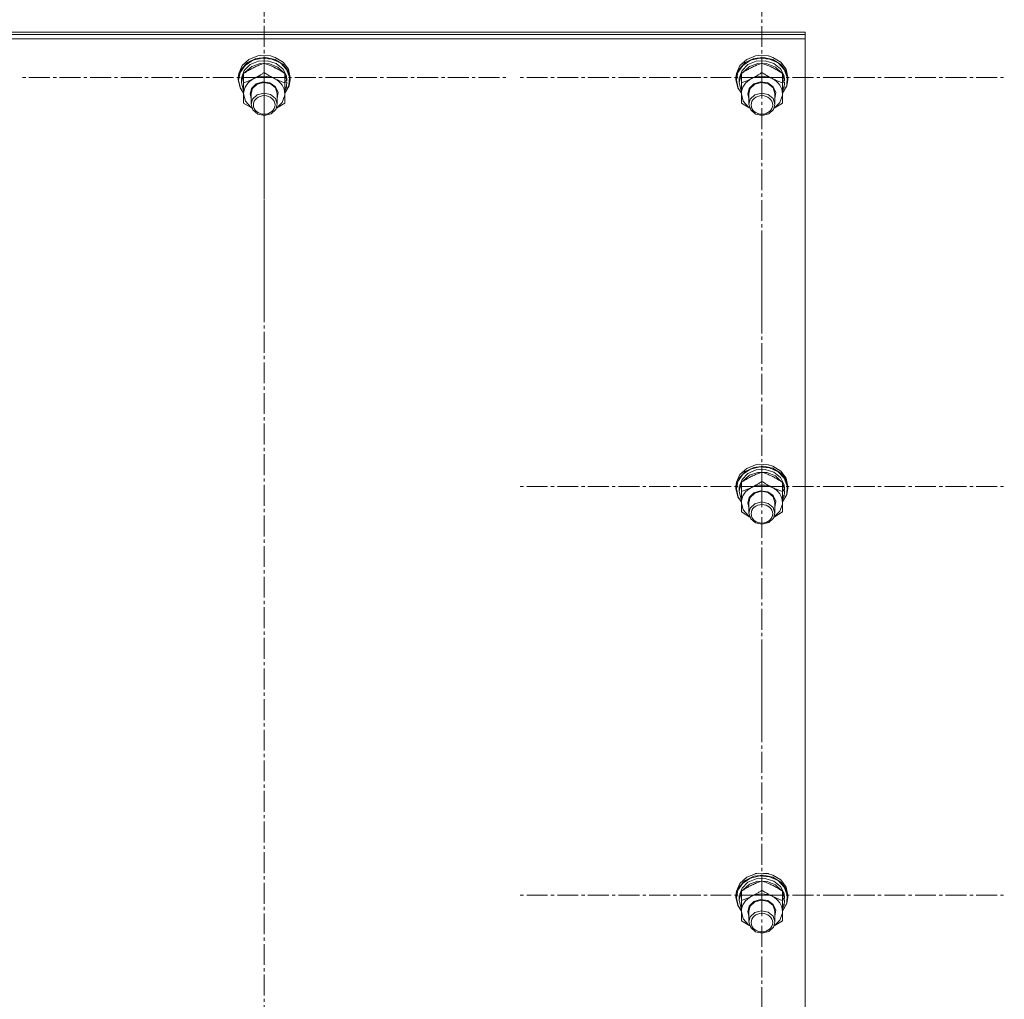
# Model space of a CAD drawing. Units: millimetres. Extents: x 0 to 21709, y -7 to 14850.
# Drawn here: x 3098 to 3553, y 7602 to 8055 of the extents above; entities that cross this region are included whole.
import ezdxf

# ---------------------------------------------------------------- set-up
doc = ezdxf.new("R2010")
doc.units = ezdxf.units.MM
doc.linetypes.add('K5LT_AXLED', pattern=[14.15, 9.65, -1.5, 1.5, -1.5])
doc.linetypes.add('K5LT_THIN', pattern=[0])
for name, color, linetype, true_color in [('OSI', 2, 'Continuous', 0xffff00), ('R', 1, 'Continuous', 0xff0000), ('WELDING', 7, 'Continuous', 0xffffff)]:
    doc.layers.add(name, color=color, linetype=linetype, true_color=true_color)

msp = doc.modelspace()

# ---------------------------------------------------------------- linework, layer by layer
at = {"layer": 'OSI', "color": 30, "linetype": 'K5LT_AXLED', "lineweight": 13, "true_color": 0xff8000}
for p, q in [((3211.24, 8264.69), (3211.24, 6339.69)), ((3211.24, 8028.47), (3211.24, 8138.78)), ((3441.24, 8028.47), (3441.24, 8138.78)), ((3211.24, 8028.47), (3099.24, 8028.47)), ((3211.24, 8028.47), (3323.24, 8028.47)), ((3211.24, 8028.47), (3211.24, 7918.17)), ((3441.24, 8028.47), (3329.24, 8028.47)), ((3441.24, 8028.47), (3553.24, 8028.47)), ((3441.24, 8028.47), (3441.24, 7918.17)), ((3441.24, 7839.47), (3441.24, 7949.78)), ((3441.24, 7839.47), (3329.24, 7839.47)), ((3441.24, 7839.47), (3553.24, 7839.47)), ((3441.24, 7839.47), (3441.24, 7729.16)), ((3441.24, 7650.47), (3441.24, 7760.78)), ((3441.24, 7650.47), (3329.24, 7650.47)), ((3441.24, 7650.47), (3553.24, 7650.47)), ((3441.24, 7650.47), (3441.24, 7540.16))]:
    msp.add_line(p, q, dxfattribs=at)
at = {"layer": 'R', "color": 7, "linetype": 'K5LT_THIN', "lineweight": 13}
for p, q in [((3461.24, 8049.39), (2961.24, 8049.39)), ((3461.24, 8049.39), (3461.24, 8048.37)), ((3461.24, 8048.37), (2961.24, 8048.37)), ((3461.24, 8048.37), (2961.24, 8048.37)), ((3461.24, 8046.32), (2961.24, 8046.32)), ((3461.24, 8048.37), (3461.24, 8046.32)), ((3461.24, 7444.95), (3461.24, 8046.32)), ((3203.5, 8035.38), (3200.65, 8032.36)), ((3204.19, 8036.82), (3201.1, 8033.99)), ((3205.97, 8036.45), (3202.41, 8034.11)), ((3207.43, 8037.28), (3203.5, 8035.38)), ((3208.28, 8038.47), (3204.19, 8036.82)), ((3208.56, 8036.07), (3204.78, 8034.46)), ((3210.29, 8037.48), (3205.97, 8036.45)), ((3211.91, 8037.8), (3207.43, 8037.28)), ((3209.69, 8038.7), (3208.28, 8038.47)), ((3208.32, 8038.47), (3208.28, 8038.47)), ((3209.68, 8038.7), (3208.32, 8038.47)), ((3212.78, 8036.27), (3208.56, 8036.07)), ((3214.16, 8038.47), (3209.68, 8038.7)), ((3214.2, 8038.47), (3209.69, 8038.7)), ((3214.75, 8037.05), (3210.29, 8037.48)), ((3216.29, 8036.85), (3211.91, 8037.8)), ((3216.75, 8035.03), (3212.78, 8036.27)), ((3214.16, 8038.47), (3214.2, 8038.47)), ((3216.29, 8037.83), (3214.2, 8038.47)), ((3218.7, 8035.23), (3214.75, 8037.05)), ((3219.96, 8035.56), (3216.29, 8037.83)), ((3219.96, 8034.59), (3216.29, 8036.85)), ((3222.39, 8032.29), (3219.96, 8035.56)), ((3433.5, 8035.38), (3430.65, 8032.36)), ((3434.19, 8036.82), (3431.1, 8033.99)), ((3435.97, 8036.45), (3432.41, 8034.11)), ((3437.43, 8037.28), (3433.5, 8035.38)), ((3438.28, 8038.47), (3434.19, 8036.82)), ((3438.56, 8036.07), (3434.78, 8034.46)), ((3440.29, 8037.48), (3435.97, 8036.45)), ((3441.91, 8037.8), (3437.43, 8037.28)), ((3439.69, 8038.7), (3438.28, 8038.47)), ((3438.32, 8038.47), (3438.28, 8038.47)), ((3439.68, 8038.7), (3438.32, 8038.47)), ((3442.78, 8036.27), (3438.56, 8036.07)), ((3444.16, 8038.47), (3439.68, 8038.7)), ((3444.2, 8038.47), (3439.69, 8038.7)), ((3444.75, 8037.05), (3440.29, 8037.48)), ((3446.29, 8036.85), (3441.91, 8037.8)), ((3446.75, 8035.03), (3442.78, 8036.27)), ((3444.16, 8038.47), (3444.2, 8038.47)), ((3446.29, 8037.83), (3444.2, 8038.47)), ((3448.7, 8035.23), (3444.75, 8037.05)), ((3449.96, 8035.56), (3446.29, 8037.83)), ((3449.96, 8034.59), (3446.29, 8036.85)), ((3452.39, 8032.29), (3449.96, 8035.56)), ((3200.65, 8032.36), (3199.32, 8028.65)), ((3200.12, 8030.8), (3199.41, 8027.35)), ((3201.1, 8033.99), (3199.45, 8030.37)), ((3202.41, 8034.11), (3200.12, 8030.8)), ((3202.04, 8031.7), (3200.79, 8028.24)), ((3204.78, 8034.46), (3202.04, 8031.7)), ((3202.49, 8031.05), (3202.19, 8030.64)), ((3205.48, 8033.61), (3202.49, 8031.05)), ((3209.4, 8034.95), (3205.48, 8033.61)), ((3213.62, 8034.85), (3209.4, 8034.95)), ((3211.24, 8035.06), (3211.24, 8030.81)), ((3217.46, 8033.34), (3213.62, 8034.85)), ((3219.82, 8032.54), (3216.75, 8035.03)), ((3220.29, 8030.64), (3217.46, 8033.34)), ((3221.58, 8032.28), (3218.7, 8035.23)), ((3221.51, 8029.22), (3219.82, 8032.54)), ((3222.39, 8031.31), (3219.96, 8034.59)), ((3222.97, 8028.61), (3221.58, 8032.28)), ((3223.24, 8028.47), (3222.39, 8032.29)), ((3223.24, 8027.5), (3222.39, 8031.31)), ((3430.65, 8032.36), (3429.32, 8028.65)), ((3430.12, 8030.8), (3429.41, 8027.35)), ((3431.1, 8033.99), (3429.45, 8030.37)), ((3432.41, 8034.11), (3430.12, 8030.8)), ((3432.04, 8031.7), (3430.79, 8028.24)), ((3434.78, 8034.46), (3432.04, 8031.7)), ((3432.49, 8031.05), (3432.19, 8030.64)), ((3435.48, 8033.61), (3432.49, 8031.05)), ((3439.4, 8034.95), (3435.48, 8033.61)), ((3443.62, 8034.85), (3439.4, 8034.95)), ((3441.24, 8035.06), (3441.24, 8030.81)), ((3447.46, 8033.34), (3443.62, 8034.85)), ((3449.82, 8032.54), (3446.75, 8035.03)), ((3450.29, 8030.64), (3447.46, 8033.34)), ((3451.58, 8032.28), (3448.7, 8035.23)), ((3451.51, 8029.22), (3449.82, 8032.54)), ((3452.39, 8031.31), (3449.96, 8034.59)), ((3452.97, 8028.61), (3451.58, 8032.28)), ((3453.24, 8028.47), (3452.39, 8032.29)), ((3453.24, 8027.5), (3452.39, 8031.31)), ((3199.45, 8030.37), (3199.24, 8028.47)), ((3199.32, 8028.65), (3199.24, 8027.5)), ((3199.24, 8028.47), (3199.24, 8027.5)), ((3199.24, 8027.5), (3200.09, 8023.69)), ((3199.41, 8027.35), (3200.26, 8023.57)), ((3200.79, 8028.24), (3200.74, 8027.35)), ((3200.74, 8027.35), (3200.74, 8026.07)), ((3200.75, 8026.39), (3200.74, 8026.07)), ((3201.74, 8029.91), (3200.75, 8026.39)), ((3201.74, 8030.35), (3201.74, 8026.1)), ((3210.64, 8026.51), (3207.53, 8025.54)), ((3211.02, 8026.25), (3207.99, 8025.43)), ((3213.9, 8026.05), (3210.64, 8026.51)), ((3214.11, 8025.62), (3211.02, 8026.25)), ((3220.74, 8030.35), (3220.74, 8026.1)), ((3221.69, 8026.94), (3220.74, 8029.91)), ((3221.69, 8026.94), (3220.74, 8026.94)), ((3220.74, 8026.38), (3221.68, 8026.38)), ((3222.68, 8024.77), (3222.97, 8028.61)), ((3222.78, 8024.67), (3223.24, 8027.5)), ((3223.24, 8028.47), (3223.24, 8027.5)), ((3429.45, 8030.37), (3429.24, 8028.47)), ((3429.32, 8028.65), (3429.24, 8027.5)), ((3429.24, 8028.47), (3429.24, 8027.5)), ((3429.24, 8027.5), (3430.09, 8023.69)), ((3429.41, 8027.35), (3430.26, 8023.57)), ((3430.79, 8028.24), (3430.74, 8027.35)), ((3430.74, 8027.35), (3430.74, 8026.07)), ((3430.75, 8026.39), (3430.74, 8026.07)), ((3431.74, 8029.91), (3430.75, 8026.39)), ((3431.74, 8030.35), (3431.74, 8026.1)), ((3440.64, 8026.51), (3437.53, 8025.54)), ((3441.02, 8026.25), (3437.99, 8025.43)), ((3443.9, 8026.05), (3440.64, 8026.51)), ((3444.11, 8025.62), (3441.02, 8026.25)), ((3450.74, 8030.35), (3450.74, 8026.1)), ((3451.69, 8026.94), (3450.74, 8029.91)), ((3451.69, 8026.94), (3450.74, 8026.94)), ((3450.74, 8026.38), (3451.68, 8026.38)), ((3452.68, 8024.77), (3452.97, 8028.61)), ((3452.78, 8024.67), (3453.24, 8027.5)), ((3453.24, 8028.47), (3453.24, 8027.5)), ((3200.09, 8023.69), (3201.74, 8021.2)), ((3200.26, 8023.57), (3201.74, 8021.3)), ((3200.74, 8026.07), (3201.59, 8022.52)), ((3201.59, 8022.52), (3201.74, 8022.23)), ((3201.74, 8020.95), (3201.74, 8026.1)), ((3205.38, 8023.37), (3204.74, 8020.95)), ((3205.87, 8023.4), (3205.24, 8021.1)), ((3207.53, 8025.54), (3205.38, 8023.37)), ((3207.99, 8025.43), (3205.87, 8023.4)), ((3216.48, 8024.26), (3213.9, 8026.05)), ((3216.4, 8023.73), (3214.11, 8025.62)), ((3217.24, 8021.1), (3216.4, 8023.73)), ((3217.69, 8021.62), (3216.48, 8024.26)), ((3220.74, 8026.1), (3220.74, 8020.95)), ((3220.74, 8021.3), (3222.68, 8024.77)), ((3220.74, 8021.2), (3222.78, 8024.67)), ((3220.74, 8024.1), (3221.49, 8024.1)), ((3220.74, 8022.23), (3221.49, 8024.1)), ((3430.09, 8023.69), (3431.74, 8021.2)), ((3430.26, 8023.57), (3431.74, 8021.3)), ((3430.74, 8026.07), (3431.59, 8022.52)), ((3431.59, 8022.52), (3431.74, 8022.23)), ((3431.74, 8020.95), (3431.74, 8026.1)), ((3435.38, 8023.37), (3434.74, 8020.95)), ((3435.87, 8023.4), (3435.24, 8021.1)), ((3437.53, 8025.54), (3435.38, 8023.37)), ((3437.99, 8025.43), (3435.87, 8023.4)), ((3446.48, 8024.26), (3443.9, 8026.05)), ((3446.4, 8023.73), (3444.11, 8025.62)), ((3447.24, 8021.1), (3446.4, 8023.73)), ((3447.69, 8021.62), (3446.48, 8024.26)), ((3450.74, 8026.1), (3450.74, 8020.95)), ((3450.74, 8021.3), (3452.68, 8024.77)), ((3450.74, 8021.2), (3452.78, 8024.67)), ((3450.74, 8024.1), (3451.49, 8024.1)), ((3450.74, 8022.23), (3451.49, 8024.1)), ((3201.74, 8016.67), (3201.74, 8020.95)), ((3201.74, 8020.95), (3202.59, 8017.58)), ((3202.59, 8017.58), (3204.98, 8014.81)), ((3204.74, 8020.95), (3205.24, 8018.8)), ((3205.24, 8021.1), (3205.24, 8016.13)), ((3205.87, 8018.43), (3205.24, 8016.13)), ((3207.99, 8020.46), (3205.87, 8018.43)), ((3211.02, 8021.28), (3207.99, 8020.46)), ((3214.11, 8020.65), (3211.02, 8021.28)), ((3216.4, 8018.76), (3214.11, 8020.65)), ((3217.24, 8016.13), (3216.4, 8018.76)), ((3217.24, 8018.8), (3217.69, 8021.62)), ((3217.24, 8021.1), (3217.24, 8016.13)), ((3219.54, 8016.98), (3220.71, 8020.28)), ((3220.71, 8020.28), (3220.74, 8020.95)), ((3220.74, 8020.95), (3220.74, 8016.67)), ((3431.74, 8016.67), (3431.74, 8020.95)), ((3431.74, 8020.95), (3432.59, 8017.58)), ((3432.59, 8017.58), (3434.98, 8014.81)), ((3434.74, 8020.95), (3435.24, 8018.8)), ((3435.24, 8021.1), (3435.24, 8016.13)), ((3435.87, 8018.43), (3435.24, 8016.13)), ((3437.99, 8020.46), (3435.87, 8018.43)), ((3441.02, 8021.28), (3437.99, 8020.46)), ((3444.11, 8020.65), (3441.02, 8021.28)), ((3446.4, 8018.76), (3444.11, 8020.65)), ((3447.24, 8016.13), (3446.4, 8018.76)), ((3447.24, 8018.8), (3447.69, 8021.62)), ((3447.24, 8021.1), (3447.24, 8016.13)), ((3449.54, 8016.98), (3450.71, 8020.28)), ((3450.71, 8020.28), (3450.74, 8020.95)), ((3450.74, 8020.95), (3450.74, 8016.67)), ((3204.98, 8014.81), (3205.59, 8014.39)), ((3205.24, 8016.13), (3206.04, 8013.55)), ((3206.04, 8013.55), (3208.3, 8011.63)), ((3214.43, 8011.76), (3216.57, 8013.77)), ((3216.57, 8013.77), (3217.24, 8016.13)), ((3216.89, 8014.39), (3219.54, 8016.98)), ((3434.98, 8014.81), (3435.59, 8014.39)), ((3435.24, 8016.13), (3436.04, 8013.55)), ((3436.04, 8013.55), (3438.3, 8011.63)), ((3444.43, 8011.76), (3446.57, 8013.77)), ((3446.57, 8013.77), (3447.24, 8016.13)), ((3446.89, 8014.39), (3449.54, 8016.98)), ((3208.3, 8011.63), (3211.38, 8010.98)), ((3211.38, 8010.98), (3214.43, 8011.76)), ((3438.3, 8011.63), (3441.38, 8010.98)), ((3441.38, 8010.98), (3444.43, 8011.76)), ((3438.28, 7849.46), (3434.19, 7847.82)), ((3441.91, 7848.79), (3437.43, 7848.28)), ((3439.69, 7849.7), (3438.28, 7849.46)), ((3438.32, 7849.47), (3438.28, 7849.46)), ((3439.68, 7849.7), (3438.32, 7849.47)), ((3444.16, 7849.47), (3439.68, 7849.7)), ((3444.2, 7849.46), (3439.69, 7849.7)), ((3446.29, 7847.85), (3441.91, 7848.79)), ((3444.16, 7849.47), (3444.2, 7849.46)), ((3446.29, 7848.82), (3444.2, 7849.46)), ((3449.96, 7846.56), (3446.29, 7848.82)), ((3431.1, 7844.99), (3429.45, 7841.37)), ((3432.41, 7845.11), (3430.12, 7841.79)), ((3433.5, 7846.38), (3430.65, 7843.36)), ((3434.19, 7847.82), (3431.1, 7844.99)), ((3434.78, 7845.46), (3432.04, 7842.7)), ((3435.97, 7847.44), (3432.41, 7845.11)), ((3435.48, 7844.61), (3432.49, 7842.05)), ((3437.43, 7848.28), (3433.5, 7846.38)), ((3438.56, 7847.07), (3434.78, 7845.46)), ((3439.4, 7845.95), (3435.48, 7844.61)), ((3440.29, 7848.48), (3435.97, 7847.44)), ((3442.78, 7847.27), (3438.56, 7847.07)), ((3443.62, 7845.85), (3439.4, 7845.95)), ((3444.75, 7848.05), (3440.29, 7848.48)), ((3441.24, 7846.06), (3441.24, 7841.81)), ((3446.75, 7846.03), (3442.78, 7847.27)), ((3447.46, 7844.34), (3443.62, 7845.85)), ((3448.7, 7846.23), (3444.75, 7848.05)), ((3449.96, 7845.58), (3446.29, 7847.85)), ((3449.82, 7843.54), (3446.75, 7846.03)), ((3450.29, 7841.64), (3447.46, 7844.34)), ((3451.58, 7843.28), (3448.7, 7846.23)), ((3452.39, 7843.29), (3449.96, 7846.56)), ((3452.39, 7842.31), (3449.96, 7845.58)), ((3429.45, 7841.37), (3429.24, 7839.47)), ((3429.32, 7839.65), (3429.24, 7838.5)), ((3430.65, 7843.36), (3429.32, 7839.65)), ((3430.12, 7841.79), (3429.41, 7838.35)), ((3431.74, 7840.91), (3430.75, 7837.38)), ((3432.04, 7842.7), (3430.79, 7839.23)), ((3431.74, 7841.35), (3431.74, 7837.1)), ((3432.49, 7842.05), (3432.19, 7841.64)), ((3451.51, 7840.22), (3449.82, 7843.54)), ((3450.74, 7841.35), (3450.74, 7837.1)), ((3451.69, 7837.94), (3450.74, 7840.91)), ((3452.97, 7839.61), (3451.58, 7843.28)), ((3453.24, 7839.47), (3452.39, 7843.29)), ((3453.24, 7838.5), (3452.39, 7842.31)), ((3429.24, 7839.47), (3429.24, 7838.5)), ((3429.24, 7838.5), (3430.09, 7834.69)), ((3429.41, 7838.35), (3430.26, 7834.56)), ((3430.79, 7839.23), (3430.74, 7838.35)), ((3430.74, 7838.35), (3430.74, 7837.07)), ((3430.75, 7837.38), (3430.74, 7837.07)), ((3430.74, 7837.07), (3431.59, 7833.51)), ((3431.74, 7831.95), (3431.74, 7837.1)), ((3437.53, 7836.54), (3435.38, 7834.37)), ((3437.99, 7836.43), (3435.87, 7834.4)), ((3440.64, 7837.51), (3437.53, 7836.54)), ((3441.02, 7837.25), (3437.99, 7836.43)), ((3443.9, 7837.04), (3440.64, 7837.51)), ((3444.11, 7836.62), (3441.02, 7837.25)), ((3446.48, 7835.26), (3443.9, 7837.04)), ((3446.4, 7834.73), (3444.11, 7836.62)), ((3447.69, 7832.62), (3446.48, 7835.26)), ((3451.69, 7837.94), (3450.74, 7837.94)), ((3450.74, 7837.37), (3451.68, 7837.37)), ((3450.74, 7837.1), (3450.74, 7831.95)), ((3450.74, 7832.3), (3452.68, 7835.77)), ((3450.74, 7832.2), (3452.78, 7835.67)), ((3452.68, 7835.77), (3452.97, 7839.61)), ((3452.78, 7835.67), (3453.24, 7838.5)), ((3453.24, 7839.47), (3453.24, 7838.5)), ((3430.09, 7834.69), (3431.74, 7832.2)), ((3430.26, 7834.56), (3431.74, 7832.3)), ((3431.59, 7833.51), (3431.74, 7833.23)), ((3431.74, 7827.67), (3431.74, 7831.95)), ((3431.74, 7831.95), (3432.59, 7828.58)), ((3435.38, 7834.37), (3434.74, 7831.95)), ((3434.74, 7831.95), (3435.24, 7829.8)), ((3435.87, 7834.4), (3435.24, 7832.1)), ((3435.24, 7832.1), (3435.24, 7827.13)), ((3437.99, 7831.46), (3435.87, 7829.43)), ((3441.02, 7832.28), (3437.99, 7831.46)), ((3444.11, 7831.65), (3441.02, 7832.28)), ((3446.4, 7829.76), (3444.11, 7831.65)), ((3447.24, 7832.1), (3446.4, 7834.73)), ((3447.24, 7829.8), (3447.69, 7832.62)), ((3447.24, 7832.1), (3447.24, 7827.13)), ((3449.54, 7827.98), (3450.71, 7831.27)), ((3450.71, 7831.27), (3450.74, 7831.95)), ((3450.74, 7835.09), (3451.49, 7835.09)), ((3450.74, 7833.23), (3451.49, 7835.09)), ((3450.74, 7831.95), (3450.74, 7827.67)), ((3432.59, 7828.58), (3434.98, 7825.81)), ((3435.87, 7829.43), (3435.24, 7827.13)), ((3435.24, 7827.13), (3436.04, 7824.55)), ((3447.24, 7827.13), (3446.4, 7829.76)), ((3446.57, 7824.77), (3447.24, 7827.13)), ((3446.89, 7825.39), (3449.54, 7827.98)), ((3434.98, 7825.81), (3435.59, 7825.39)), ((3436.04, 7824.55), (3438.3, 7822.63)), ((3438.3, 7822.63), (3441.38, 7821.97)), ((3441.38, 7821.97), (3444.43, 7822.76)), ((3444.43, 7822.76), (3446.57, 7824.77)), ((3434.19, 7658.81), (3431.1, 7655.98)), ((3435.97, 7658.44), (3432.41, 7656.1)), ((3437.43, 7659.28), (3433.5, 7657.37)), ((3438.28, 7660.46), (3434.19, 7658.81)), ((3438.56, 7658.07), (3434.78, 7656.46)), ((3440.29, 7659.47), (3435.97, 7658.44)), ((3441.91, 7659.79), (3437.43, 7659.28)), ((3439.69, 7660.69), (3438.28, 7660.46)), ((3438.32, 7660.47), (3438.28, 7660.46)), ((3439.68, 7660.7), (3438.32, 7660.47)), ((3442.78, 7658.27), (3438.56, 7658.07)), ((3444.16, 7660.47), (3439.68, 7660.7)), ((3444.2, 7660.46), (3439.69, 7660.69)), ((3444.75, 7659.05), (3440.29, 7659.47)), ((3446.29, 7658.85), (3441.91, 7659.79)), ((3446.75, 7657.03), (3442.78, 7658.27)), ((3444.16, 7660.47), (3444.2, 7660.46)), ((3446.29, 7659.82), (3444.2, 7660.46)), ((3448.7, 7657.23), (3444.75, 7659.05)), ((3449.96, 7657.56), (3446.29, 7659.82)), ((3449.96, 7656.58), (3446.29, 7658.85)), ((3430.65, 7654.36), (3429.32, 7650.65)), ((3431.1, 7655.98), (3429.45, 7652.37)), ((3432.41, 7656.1), (3430.12, 7652.79)), ((3433.5, 7657.37), (3430.65, 7654.36)), ((3432.04, 7653.7), (3430.79, 7650.23)), ((3434.78, 7656.46), (3432.04, 7653.7)), ((3435.48, 7655.61), (3432.49, 7653.05)), ((3439.4, 7656.95), (3435.48, 7655.61)), ((3443.62, 7656.85), (3439.4, 7656.95)), ((3441.24, 7657.06), (3441.24, 7652.81)), ((3447.46, 7655.33), (3443.62, 7656.85)), ((3449.82, 7654.54), (3446.75, 7657.03)), ((3450.29, 7652.64), (3447.46, 7655.33)), ((3451.58, 7654.27), (3448.7, 7657.23)), ((3451.51, 7651.22), (3449.82, 7654.54)), ((3452.39, 7654.28), (3449.96, 7657.56)), ((3452.39, 7653.31), (3449.96, 7656.58)), ((3452.97, 7650.61), (3451.58, 7654.27)), ((3453.24, 7650.47), (3452.39, 7654.28)), ((3453.24, 7649.5), (3452.39, 7653.31)), ((3429.45, 7652.37), (3429.24, 7650.47)), ((3429.32, 7650.65), (3429.24, 7649.5)), ((3429.24, 7650.47), (3429.24, 7649.5)), ((3429.24, 7649.5), (3430.09, 7645.69)), ((3430.12, 7652.79), (3429.41, 7649.35)), ((3429.41, 7649.35), (3430.26, 7645.56)), ((3430.79, 7650.23), (3430.74, 7649.35)), ((3430.74, 7649.35), (3430.74, 7648.07)), ((3431.74, 7651.91), (3430.75, 7648.38)), ((3431.74, 7652.34), (3431.74, 7648.09)), ((3432.49, 7653.05), (3432.19, 7652.64)), ((3450.74, 7652.34), (3450.74, 7648.09)), ((3451.69, 7648.94), (3450.74, 7651.91)), ((3451.69, 7648.94), (3450.74, 7648.94)), ((3452.68, 7646.77), (3452.97, 7650.61)), ((3452.78, 7646.67), (3453.24, 7649.5)), ((3453.24, 7650.47), (3453.24, 7649.5)), ((3430.09, 7645.69), (3431.74, 7643.2)), ((3430.26, 7645.56), (3431.74, 7643.29)), ((3430.75, 7648.38), (3430.74, 7648.07)), ((3430.74, 7648.07), (3431.59, 7644.51)), ((3431.59, 7644.51), (3431.74, 7644.22)), ((3431.74, 7642.95), (3431.74, 7648.09)), ((3435.38, 7645.37), (3434.74, 7642.95)), ((3435.87, 7645.4), (3435.24, 7643.1)), ((3437.53, 7647.53), (3435.38, 7645.37)), ((3437.99, 7647.43), (3435.87, 7645.4)), ((3440.64, 7648.51), (3437.53, 7647.53)), ((3441.02, 7648.25), (3437.99, 7647.43)), ((3443.9, 7648.04), (3440.64, 7648.51)), ((3444.11, 7647.62), (3441.02, 7648.25)), ((3446.48, 7646.26), (3443.9, 7648.04)), ((3446.4, 7645.73), (3444.11, 7647.62)), ((3447.24, 7643.1), (3446.4, 7645.73)), ((3447.69, 7643.62), (3446.48, 7646.26)), ((3450.74, 7648.37), (3451.68, 7648.37)), ((3450.74, 7648.09), (3450.74, 7642.95)), ((3450.74, 7643.29), (3452.68, 7646.77)), ((3450.74, 7643.2), (3452.78, 7646.67)), ((3450.74, 7646.09), (3451.49, 7646.09)), ((3450.74, 7644.22), (3451.49, 7646.09)), ((3431.74, 7638.67), (3431.74, 7642.95)), ((3431.74, 7642.95), (3432.59, 7639.58)), ((3432.59, 7639.58), (3434.98, 7636.81)), ((3434.74, 7642.95), (3435.24, 7640.8)), ((3435.24, 7643.1), (3435.24, 7638.13)), ((3435.87, 7640.43), (3435.24, 7638.13)), ((3437.99, 7642.46), (3435.87, 7640.43)), ((3441.02, 7643.28), (3437.99, 7642.46)), ((3444.11, 7642.65), (3441.02, 7643.28)), ((3446.4, 7640.76), (3444.11, 7642.65)), ((3447.24, 7638.13), (3446.4, 7640.76)), ((3447.24, 7640.8), (3447.69, 7643.62)), ((3447.24, 7643.1), (3447.24, 7638.13)), ((3449.54, 7638.98), (3450.71, 7642.27)), ((3450.71, 7642.27), (3450.74, 7642.95)), ((3450.74, 7642.95), (3450.74, 7638.67)), ((3434.98, 7636.81), (3435.59, 7636.39)), ((3435.24, 7638.13), (3436.04, 7635.55)), ((3436.04, 7635.55), (3438.3, 7633.63)), ((3444.43, 7633.76), (3446.57, 7635.77)), ((3446.57, 7635.77), (3447.24, 7638.13)), ((3446.89, 7636.39), (3449.54, 7638.98)), ((3438.3, 7633.63), (3441.38, 7632.97)), ((3441.38, 7632.97), (3444.43, 7633.76))]:
    msp.add_line(p, q, dxfattribs=at)
for centre, major_axis, ratio, start_param, end_param in [((3211.24, 8020.95), (9.5, 0), 0.859097, 0, 3.141593), ((3211.24, 8028.59), (0, -20.55), 0.511069, 1.350168, 1.46277), ((3211.24, 8024.96), (0, -20.55), 0.511069, 1.667355, 1.779747), ((3441.24, 8020.95), (9.5, 0), 0.859097, 0, 3.141593), ((3441.24, 8028.59), (0, -20.55), 0.511069, 1.350168, 1.46277), ((3441.24, 8024.96), (0, -20.55), 0.511069, 1.667355, 1.779747), ((3441.24, 7831.95), (9.5, 0), 0.859097, 0, 3.141593), ((3441.24, 7835.96), (0, -20.55), 0.511069, 1.667355, 1.779747), ((3441.24, 7839.59), (0, -20.55), 0.511069, 1.350168, 1.46277), ((3441.24, 7642.95), (9.5, 0), 0.859097, 0, 3.141593), ((3441.24, 7646.96), (0, -20.55), 0.511069, 1.667355, 1.779747), ((3441.24, 7650.59), (0, -20.55), 0.511069, 1.350168, 1.46277)]:
    msp.add_ellipse(centre, major_axis=major_axis, ratio=ratio, start_param=start_param, end_param=end_param, dxfattribs=at)
for centre in [(3211.24, 8015.83), (3441.24, 8015.83), (3441.24, 7826.83), (3441.24, 7637.83)]:
    msp.add_ellipse(centre, major_axis=(-5, 0), ratio=0.859097, dxfattribs=at)
at = {"layer": 'WELDING', "color": 7, "linetype": 'K5LT_THIN', "lineweight": 13}
for p, q in [((3205.62, 8014.33), (3201.74, 8016.67)), ((3220.74, 8016.67), (3216.86, 8014.33)), ((3435.62, 8014.33), (3431.74, 8016.67)), ((3450.74, 8016.67), (3446.86, 8014.33)), ((3435.62, 7825.33), (3431.74, 7827.67)), ((3450.74, 7827.67), (3446.86, 7825.33)), ((3435.62, 7636.33), (3431.74, 7638.67)), ((3450.74, 7638.67), (3446.86, 7636.33))]:
    msp.add_line(p, q, dxfattribs=at)
for points, knots in [([(3206.49, 8033.14), (3206.17, 8032.98), (3205.63, 8032.7), (3204.78, 8032.23), (3203.87, 8031.7), (3202.83, 8031.06), (3202.09, 8030.58), (3201.74, 8030.35)], [0, 0, 0, 0, 1.597458, 2.676777, 4.235764, 6.182879, 8, 8, 8, 8]), ([(3201.74, 8026.1), (3202.3, 8026.28), (3203.12, 8026.56), (3204.2, 8026.98), (3204.97, 8027.31), (3205.75, 8027.66), (3206.54, 8028.04), (3207.24, 8028.4), (3208, 8028.81), (3208.93, 8029.34), (3210.06, 8030.04), (3210.86, 8030.56), (3211.24, 8030.81)], [0, 0, 0, 0, 2.36093, 3.390647, 4.439067, 5.506786, 6.577788, 7.635804, 8.324795, 9.644879, 11.41364, 13, 13, 13, 13]), ([(3211.24, 8035.06), (3210.74, 8034.9), (3209.92, 8034.61), (3208.74, 8034.16), (3207.8, 8033.76), (3207.04, 8033.41), (3206.63, 8033.2), (3206.49, 8033.14)], [0, 0, 0, 0, 2.582723, 4.221355, 5.937032, 7.321091, 8, 8, 8, 8]), ([(3215.99, 8033.14), (3215.67, 8033.3), (3215.13, 8033.55), (3214.28, 8033.93), (3213.37, 8034.3), (3212.33, 8034.7), (3211.59, 8034.94), (3211.24, 8035.06)], [0, 0, 0, 0, 1.597458, 2.676777, 4.235764, 6.182879, 8, 8, 8, 8]), ([(3211.24, 8030.81), (3211.8, 8030.44), (3212.7, 8029.86), (3213.87, 8029.16), (3214.64, 8028.72), (3215.34, 8028.35), (3216.04, 8027.99), (3216.74, 8027.65), (3217.5, 8027.31), (3218.49, 8026.9), (3219.63, 8026.47), (3220.43, 8026.2), (3220.74, 8026.1)], [0, 0, 0, 0, 2.36093, 3.737721, 4.79298, 5.506786, 6.577788, 7.635804, 8.324795, 9.644879, 11.688395, 13, 13, 13, 13]), ([(3220.74, 8030.35), (3220.18, 8030.72), (3219.29, 8031.29), (3218.11, 8032), (3217.23, 8032.5), (3216.54, 8032.86), (3216.13, 8033.07), (3215.99, 8033.14)], [0, 0, 0, 0, 2.906663, 4.558322, 5.937032, 7.321091, 8, 8, 8, 8]), ([(3436.49, 8033.14), (3436.17, 8032.98), (3435.63, 8032.7), (3434.78, 8032.23), (3433.87, 8031.7), (3432.83, 8031.06), (3432.09, 8030.58), (3431.74, 8030.35)], [0, 0, 0, 0, 1.597458, 2.676777, 4.235764, 6.182879, 8, 8, 8, 8]), ([(3431.74, 8026.1), (3432.3, 8026.28), (3433.12, 8026.56), (3434.2, 8026.98), (3434.97, 8027.31), (3435.75, 8027.66), (3436.54, 8028.04), (3437.24, 8028.4), (3438, 8028.81), (3438.93, 8029.34), (3440.06, 8030.04), (3440.86, 8030.56), (3441.24, 8030.81)], [0, 0, 0, 0, 2.36093, 3.390647, 4.439067, 5.506786, 6.577788, 7.635804, 8.324795, 9.644879, 11.41364, 13, 13, 13, 13]), ([(3441.24, 8035.06), (3440.74, 8034.9), (3439.92, 8034.61), (3438.74, 8034.16), (3437.8, 8033.76), (3437.04, 8033.41), (3436.63, 8033.2), (3436.49, 8033.14)], [0, 0, 0, 0, 2.582723, 4.221355, 5.937032, 7.321091, 8, 8, 8, 8]), ([(3445.99, 8033.14), (3445.67, 8033.3), (3445.13, 8033.55), (3444.28, 8033.93), (3443.37, 8034.3), (3442.33, 8034.7), (3441.59, 8034.94), (3441.24, 8035.06)], [0, 0, 0, 0, 1.597458, 2.676777, 4.235764, 6.182879, 8, 8, 8, 8]), ([(3441.24, 8030.81), (3441.8, 8030.44), (3442.7, 8029.86), (3443.87, 8029.16), (3444.64, 8028.72), (3445.34, 8028.35), (3446.04, 8027.99), (3446.74, 8027.65), (3447.5, 8027.31), (3448.49, 8026.9), (3449.63, 8026.47), (3450.43, 8026.2), (3450.74, 8026.1)], [0, 0, 0, 0, 2.36093, 3.737721, 4.79298, 5.506786, 6.577788, 7.635804, 8.324795, 9.644879, 11.688395, 13, 13, 13, 13]), ([(3450.74, 8030.35), (3450.18, 8030.72), (3449.29, 8031.29), (3448.11, 8032), (3447.23, 8032.5), (3446.54, 8032.86), (3446.13, 8033.07), (3445.99, 8033.14)], [0, 0, 0, 0, 2.906663, 4.558322, 5.937032, 7.321091, 8, 8, 8, 8]), ([(3441.24, 7846.06), (3440.74, 7845.9), (3439.92, 7845.61), (3438.74, 7845.16), (3437.8, 7844.75), (3437.04, 7844.4), (3436.63, 7844.2), (3436.49, 7844.14)], [0, 0, 0, 0, 2.582723, 4.221355, 5.937032, 7.321091, 8, 8, 8, 8]), ([(3445.99, 7844.14), (3445.67, 7844.3), (3445.13, 7844.55), (3444.28, 7844.93), (3443.37, 7845.3), (3442.33, 7845.69), (3441.59, 7845.94), (3441.24, 7846.06)], [0, 0, 0, 0, 1.597458, 2.676777, 4.235764, 6.182879, 8, 8, 8, 8]), ([(3436.49, 7844.14), (3436.17, 7843.98), (3435.63, 7843.7), (3434.78, 7843.23), (3433.87, 7842.7), (3432.83, 7842.06), (3432.09, 7841.58), (3431.74, 7841.35)], [0, 0, 0, 0, 1.597458, 2.676777, 4.235764, 6.182879, 8, 8, 8, 8]), ([(3431.74, 7837.1), (3432.3, 7837.28), (3433.12, 7837.56), (3434.2, 7837.98), (3434.97, 7838.31), (3435.75, 7838.66), (3436.54, 7839.04), (3437.24, 7839.4), (3438, 7839.81), (3438.93, 7840.34), (3440.06, 7841.03), (3440.86, 7841.56), (3441.24, 7841.81)], [0, 0, 0, 0, 2.36093, 3.390647, 4.439067, 5.506786, 6.577788, 7.635804, 8.324795, 9.644879, 11.41364, 13, 13, 13, 13]), ([(3441.24, 7841.81), (3441.8, 7841.43), (3442.7, 7840.86), (3443.87, 7840.16), (3444.64, 7839.72), (3445.34, 7839.35), (3446.04, 7838.99), (3446.74, 7838.65), (3447.5, 7838.31), (3448.49, 7837.89), (3449.63, 7837.47), (3450.43, 7837.2), (3450.74, 7837.1)], [0, 0, 0, 0, 2.36093, 3.737721, 4.79298, 5.506786, 6.577788, 7.635804, 8.324795, 9.644879, 11.688395, 13, 13, 13, 13]), ([(3450.74, 7841.35), (3450.18, 7841.72), (3449.29, 7842.29), (3448.11, 7843), (3447.23, 7843.49), (3446.54, 7843.86), (3446.13, 7844.07), (3445.99, 7844.14)], [0, 0, 0, 0, 2.906663, 4.558322, 5.937032, 7.321091, 8, 8, 8, 8]), ([(3436.49, 7655.13), (3436.17, 7654.97), (3435.63, 7654.7), (3434.78, 7654.23), (3433.87, 7653.7), (3432.83, 7653.06), (3432.09, 7652.58), (3431.74, 7652.34)], [0, 0, 0, 0, 1.597458, 2.676777, 4.235764, 6.182879, 8, 8, 8, 8]), ([(3441.24, 7657.06), (3440.74, 7656.89), (3439.92, 7656.61), (3438.74, 7656.15), (3437.8, 7655.75), (3437.04, 7655.4), (3436.63, 7655.2), (3436.49, 7655.13)], [0, 0, 0, 0, 2.582723, 4.221355, 5.937032, 7.321091, 8, 8, 8, 8]), ([(3445.99, 7655.13), (3445.67, 7655.3), (3445.13, 7655.55), (3444.28, 7655.93), (3443.37, 7656.3), (3442.33, 7656.69), (3441.59, 7656.94), (3441.24, 7657.06)], [0, 0, 0, 0, 1.597458, 2.676777, 4.235764, 6.182879, 8, 8, 8, 8]), ([(3450.74, 7652.34), (3450.18, 7652.72), (3449.29, 7653.29), (3448.11, 7654), (3447.23, 7654.49), (3446.54, 7654.86), (3446.13, 7655.07), (3445.99, 7655.13)], [0, 0, 0, 0, 2.906663, 4.558322, 5.937032, 7.321091, 8, 8, 8, 8]), ([(3431.74, 7648.09), (3432.3, 7648.28), (3433.12, 7648.56), (3434.2, 7648.98), (3434.97, 7649.31), (3435.75, 7649.66), (3436.54, 7650.04), (3437.24, 7650.4), (3438, 7650.81), (3438.93, 7651.34), (3440.06, 7652.03), (3440.86, 7652.56), (3441.24, 7652.81)], [0, 0, 0, 0, 2.36093, 3.390647, 4.439067, 5.506786, 6.577788, 7.635804, 8.324795, 9.644879, 11.41364, 13, 13, 13, 13]), ([(3441.24, 7652.81), (3441.8, 7652.43), (3442.7, 7651.85), (3443.87, 7651.16), (3444.64, 7650.72), (3445.34, 7650.34), (3446.04, 7649.99), (3446.74, 7649.65), (3447.5, 7649.31), (3448.49, 7648.89), (3449.63, 7648.47), (3450.43, 7648.2), (3450.74, 7648.09)], [0, 0, 0, 0, 2.36093, 3.737721, 4.79298, 5.506786, 6.577788, 7.635804, 8.324795, 9.644879, 11.688395, 13, 13, 13, 13])]:
    msp.add_open_spline(points, degree=3, knots=knots, dxfattribs=at)

doc.saveas('drawing.dxf')
